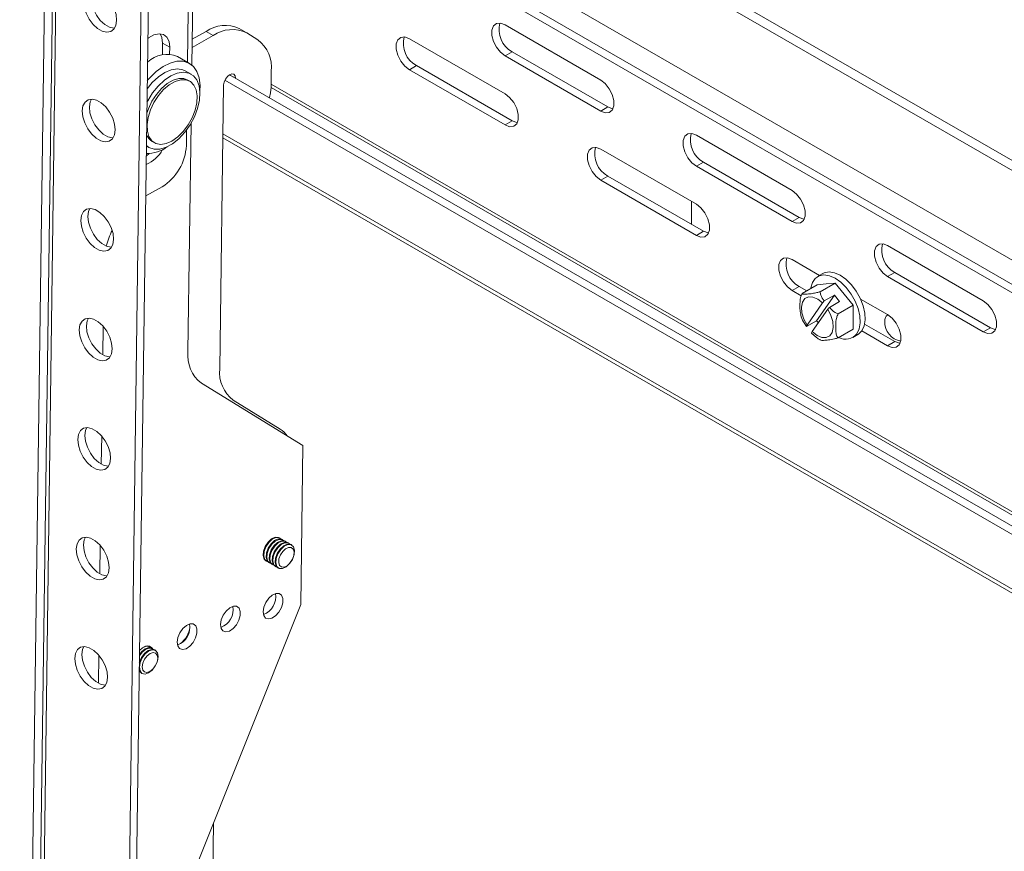
# Model space of a CAD drawing. Units: inches. Extents: x 1 to 164, y 0 to 102.
# Drawn here: x 141 to 148, y 73 to 79 of the extents above; entities that cross this region are included whole.
import ezdxf

# ---------------------------------------------------------------- set-up
doc = ezdxf.new("R2010")
doc.units = ezdxf.units.IN
doc.header["$MEASUREMENT"] = 0

msp = doc.modelspace()

# ---------------------------------------------------------------- linework, layer by layer
at = {"color": 7, "linetype": 'Continuous', "lineweight": 15}
for p, q in [((152.0112, 76.0418), (142.1845, 81.7147)), ((140.7316, 81.2034), (140.5279, 66.2511)), ((140.7898, 81.1432), (140.586, 66.1909)), ((140.8161, 81.1065), (140.6123, 66.1542)), ((152.4811, 74.8548), (141.8256, 81.0061)), ((152.4275, 74.8248), (141.8248, 80.9456)), ((141.2937, 66.0282), (141.4919, 80.569)), ((141.2409, 65.9986), (141.4391, 80.5395)), ((141.8002, 79.143), (141.8196, 80.5665)), ((141.7734, 79.5426), (141.7682, 79.1634)), ((142.2025, 79.3829), (142.1497, 79.4134)), ((144.8223, 79.0322), (144.1152, 79.4404)), ((141.802, 79.274), (141.9582, 79.3613)), ((141.8028, 79.3345), (141.9053, 79.3918)), ((141.9582, 79.3613), (141.9053, 79.3918)), ((142.2065, 79.3805), (142.288, 79.3304)), ((144.1152, 78.9298), (143.4081, 79.338)), ((141.5826, 79.2181), (141.5838, 79.3048)), ((141.5838, 79.3048), (141.6366, 79.2743)), ((141.6359, 79.2231), (141.6366, 79.2743)), ((141.7831, 79.1548), (141.6947, 79.2058)), ((144.1681, 79.2413), (144.1152, 79.2108)), ((144.1152, 79.2108), (144.8223, 78.8026)), ((144.1681, 79.2413), (144.8752, 78.8331)), ((143.461, 79.1388), (143.4081, 79.1083)), ((143.461, 79.1388), (144.1681, 78.7306)), ((141.7957, 79.0753), (141.7519, 79.1006)), ((151.9233, 73.3892), (142.0796, 79.0719)), ((142.3876, 79.0974), (142.386, 78.9798)), ((143.4081, 79.1083), (144.1152, 78.7001)), ((141.7856, 79.0234), (141.7707, 79.032)), ((142.0354, 78.9961), (142.0068, 76.8974)), ((151.9225, 73.3287), (142.0443, 79.0313)), ((144.8752, 78.8331), (144.8223, 78.8026)), ((141.7713, 77.0236), (141.7943, 78.712)), ((144.1681, 78.7306), (144.1152, 78.7001)), ((141.7614, 78.6622), (141.7598, 78.5469)), ((142.03, 78.6047), (151.9166, 72.8973)), ((146.2366, 78.2158), (145.5295, 78.624)), ((141.4643, 78.545), (141.4833, 78.5341)), ((141.5083, 78.5774), (141.5232, 78.5688)), ((141.4632, 78.4688), (141.4846, 78.4878)), ((145.5295, 78.1134), (144.8223, 78.5216)), ((145.5823, 78.4249), (145.5295, 78.3944)), ((145.5295, 78.3944), (146.2366, 77.9862)), ((145.5823, 78.4249), (146.2894, 78.0167)), ((144.8752, 78.3224), (144.8223, 78.2919)), ((144.8752, 78.3224), (145.5823, 77.9142)), ((141.5802, 78.2424), (141.4592, 78.1747)), ((144.8223, 78.2919), (145.5295, 77.8837)), ((145.4944, 77.965), (145.4944, 78.1336)), ((146.2894, 78.0167), (146.2366, 77.9862)), ((145.5823, 77.9142), (145.5295, 77.8837)), ((147.6508, 77.3994), (146.9437, 77.8076)), ((146.4406, 77.5874), (146.2366, 77.7052)), ((146.4641, 77.601), (146.426, 77.579)), ((146.9965, 77.6085), (146.9437, 77.578)), ((146.9965, 77.6085), (147.7036, 77.2003)), ((146.4231, 77.5183), (146.3118, 77.454)), ((146.4231, 77.5183), (146.4892, 77.5246)), ((146.5553, 77.531), (146.4441, 77.4668)), ((146.4892, 77.5246), (146.5553, 77.531)), ((146.5553, 77.531), (146.6218, 77.4488)), ((146.9437, 77.578), (147.6508, 77.1698)), ((146.2894, 77.506), (146.2366, 77.4755)), ((146.2366, 77.4755), (146.3049, 77.4361)), ((146.2894, 77.506), (146.3456, 77.4735)), ((146.4185, 77.2522), (146.55, 77.4422)), ((146.4745, 77.3986), (146.55, 77.4422)), ((146.5883, 77.3947), (146.55, 77.4422)), ((146.6218, 77.4488), (146.6883, 77.3666)), ((146.4625, 77.3844), (146.3478, 77.2187)), ((146.5883, 77.3947), (146.5129, 77.3511)), ((146.6883, 77.3666), (146.577, 77.3024)), ((146.6883, 77.3666), (146.6886, 77.278)), ((146.9437, 77.297), (146.7439, 77.4123)), ((146.3862, 77.1712), (146.5009, 77.3369)), ((146.343, 77.2086), (146.3276, 77.2364)), ((146.4185, 77.2522), (146.343, 77.2086)), ((146.4185, 77.2522), (146.4313, 77.2363)), ((146.6886, 77.278), (146.689, 77.1894)), ((146.7736, 77.2265), (146.9965, 77.0978)), ((141.1452, 77.2095), (141.1423, 77.0007)), ((146.4181, 77.1275), (146.3814, 77.1612)), ((146.689, 77.1894), (146.5777, 77.1252)), ((146.686, 77.1287), (146.7241, 77.1506)), ((146.753, 77.1774), (146.9437, 77.0673)), ((147.7036, 77.2003), (147.6508, 77.1698)), ((146.9965, 77.0978), (146.9437, 77.0673)), ((142.6211, 76.3293), (141.8709, 76.7905)), ((142.1063, 76.6643), (142.454, 76.4506)), ((141.1341, 76.3996), (141.1313, 76.1908)), ((142.6051, 75.1536), (142.6211, 76.3293)), ((142.4506, 75.6444), (142.4457, 75.6472)), ((142.4729, 75.6315), (142.4679, 75.6343)), ((142.4951, 75.6186), (142.4902, 75.6215)), ((141.1231, 75.5896), (141.1203, 75.3808)), ((142.5174, 75.6058), (142.5125, 75.6086)), ((142.5397, 75.5929), (142.5347, 75.5958)), ((142.3472, 75.4767), (142.3522, 75.4739)), ((142.3695, 75.4639), (142.3744, 75.461)), ((142.3918, 75.451), (142.3967, 75.4482)), ((142.4141, 75.4381), (142.419, 75.4353)), ((142.4363, 75.4253), (142.4412, 75.4224)), ((141.7641, 73.0459), (142.6051, 75.1536)), ((141.4693, 74.8466), (141.4817, 74.8424)), ((141.4866, 74.8396), (141.4817, 74.8424)), ((141.5089, 74.8267), (141.5039, 74.8296)), ((141.1121, 74.7796), (141.1092, 74.5709)), ((141.5311, 74.8139), (141.5262, 74.8167)), ((141.4199, 74.6526), (141.4104, 74.6562)), ((141.4278, 74.6462), (141.4327, 74.6434)), ((141.961, 73.5394), (141.9438, 72.2753))]:
    msp.add_line(p, q, dxfattribs=at)
at = {"color": 8, "linetype": 'Continuous', "lineweight": 15}
for p, q in [((142.1522, 81.6593), (151.9021, 76.0308)), ((141.8329, 81.1807), (151.3279, 75.6993)), ((141.8028, 79.3374), (141.8054, 79.3359)), ((142.1237, 79.0464), (142.0796, 79.0719)), ((142.3859, 78.9763), (151.9244, 73.4699)), ((142.3862, 79.0006), (151.9248, 73.4942)), ((142.0304, 78.6348), (151.917, 72.9274))]:
    msp.add_line(p, q, dxfattribs=at)
at = {"color": 7, "linetype": 'Continuous', "lineweight": 15, "flags": 128}
for points in [[(141.2444, 79.4733), (141.24, 79.516), (141.2261, 79.561), (141.2039, 79.6045), (141.1751, 79.643), (141.142, 79.6736), (141.1074, 79.6935), (141.0741, 79.7013), (141.0447, 79.6964), (141.0216, 79.679), (141.0067, 79.6507), (141.0013, 79.6137), (141.0056, 79.571), (141.0195, 79.5261), (141.0418, 79.4826), (141.0706, 79.444), (141.1036, 79.4135), (141.1382, 79.3935), (141.1716, 79.3857), (141.201, 79.3907), (141.224, 79.408), (141.2389, 79.4363), (141.2444, 79.4733)], [(141.0692, 79.7014), (141.0595, 79.6802), (141.0541, 79.6432), (141.0585, 79.6005), (141.0723, 79.5556), (141.0946, 79.5121), (141.1234, 79.4735), (141.1564, 79.443), (141.191, 79.423), (141.2244, 79.4152), (141.2292, 79.4151)], [(144.1152, 79.4404), (144.0812, 79.4532), (144.0513, 79.4505), (144.0291, 79.4327), (144.0173, 79.4021), (144.0173, 79.3622), (144.0291, 79.3179), (144.0513, 79.2746), (144.0812, 79.2374), (144.1152, 79.2108)], [(141.6366, 79.2743), (141.6316, 79.3164), (141.6159, 79.3489), (141.5906, 79.3691), (141.5579, 79.3753), (141.5203, 79.3672), (141.481, 79.3452), (141.4751, 79.3408)], [(141.5838, 79.3048), (141.5788, 79.3469), (141.5661, 79.3752)], [(143.4081, 79.338), (143.3741, 79.3507), (143.3442, 79.348), (143.322, 79.3303), (143.3102, 79.2996), (143.3102, 79.2598), (143.322, 79.2155), (143.3442, 79.1721), (143.3741, 79.1349), (143.4081, 79.1083)], [(141.7519, 79.1006), (141.7337, 79.1089), (141.6934, 79.1153), (141.6485, 79.1083), (141.6012, 79.0883), (141.5536, 79.0562), (141.5079, 79.0135), (141.47, 78.9674)], [(141.8596, 78.9537), (141.8607, 78.9917), (141.8541, 79.0475), (141.8376, 79.0949), (141.8119, 79.1321), (141.7777, 79.1577), (141.7366, 79.1707), (141.6901, 79.1707), (141.64, 79.1575), (141.5881, 79.1317), (141.5366, 79.0944), (141.4873, 79.0469), (141.4709, 79.0282)], [(141.4676, 78.7863), (141.4792, 78.8202), (141.5051, 78.8749), (141.5382, 78.9259), (141.5768, 78.9703), (141.6188, 79.0058), (141.6619, 79.0304), (141.7038, 79.0429), (141.7422, 79.0425), (141.7707, 79.032)], [(141.8566, 78.8825), (141.8604, 78.9397), (141.8538, 78.9905), (141.8372, 79.0327), (141.8114, 79.0642), (141.7776, 79.0836), (141.7373, 79.09), (141.6924, 79.083), (141.645, 79.063), (141.5974, 79.0309), (141.5517, 78.9882), (141.5102, 78.937), (141.4747, 78.8796), (141.4687, 78.868)], [(142.1237, 79.0464), (142.1204, 79.0639), (142.1109, 79.0749), (142.0967, 79.0778), (142.0799, 79.072), (142.063, 79.0586), (142.0487, 79.0395), (142.039, 79.0176), (142.0354, 78.9961)], [(141.79, 79.0207), (141.8156, 78.9954), (141.8325, 78.9594), (141.8397, 78.9146), (141.837, 78.8633), (141.8245, 78.8085), (141.8028, 78.753), (141.7731, 78.6998), (141.7369, 78.6518), (141.6964, 78.6115), (141.6535, 78.5813), (141.6108, 78.5626), (141.5703, 78.5565), (141.5344, 78.5633), (141.505, 78.5826), (141.4836, 78.6135), (141.4715, 78.6542), (141.4691, 78.7026), (141.4768, 78.756), (141.4941, 78.8116), (141.52, 78.8663), (141.5531, 78.9172), (141.5917, 78.9617), (141.6337, 78.9972), (141.6768, 79.0218), (141.7187, 79.0343), (141.7571, 79.0339), (141.79, 79.0207)], [(142.3739, 78.902), (142.382, 78.9377), (142.386, 78.9798)], [(144.8223, 78.8026), (144.8564, 78.7899), (144.8863, 78.7926), (144.9085, 78.8103), (144.9203, 78.8409), (144.9203, 78.8808), (144.9085, 78.9251), (144.8863, 78.9685), (144.8564, 79.0057), (144.8223, 79.0322)], [(144.1152, 78.7001), (144.1492, 78.6874), (144.1792, 78.6901), (144.2014, 78.7078), (144.2132, 78.7385), (144.2132, 78.7784), (144.2014, 78.8227), (144.1792, 78.866), (144.1492, 78.9032), (144.1152, 78.9298)], [(141.2333, 78.6634), (141.2289, 78.7061), (141.2151, 78.751), (141.1928, 78.7945), (141.164, 78.8331), (141.131, 78.8636), (141.0964, 78.8836), (141.063, 78.8914), (141.0336, 78.8864), (141.0106, 78.8691), (140.9957, 78.8408), (140.9902, 78.8037), (140.9946, 78.761), (141.0085, 78.7161), (141.0307, 78.6726), (141.0595, 78.634), (141.0926, 78.6035), (141.1272, 78.5836), (141.1605, 78.5757), (141.1899, 78.5807), (141.213, 78.5981), (141.2279, 78.6264), (141.2333, 78.6634)], [(141.0582, 78.8915), (141.0485, 78.8703), (141.043, 78.8333), (141.0474, 78.7906), (141.0613, 78.7456), (141.0835, 78.7021), (141.1123, 78.6636), (141.1454, 78.6331), (141.18, 78.6131), (141.2133, 78.6053), (141.2182, 78.6052)], [(141.4643, 78.548), (141.4836, 78.5339), (141.5209, 78.5209), (141.5637, 78.5213), (141.6101, 78.5348), (141.6579, 78.561), (141.7048, 78.5986), (141.7487, 78.6459), (141.7874, 78.7005), (141.8192, 78.76), (141.8427, 78.8216), (141.8566, 78.8825)], [(144.8752, 78.8331), (144.9092, 78.8204), (144.9139, 78.8198)], [(144.1681, 78.7306), (144.2021, 78.7179), (144.2068, 78.7173)], [(145.5295, 78.624), (145.4954, 78.6367), (145.4655, 78.6341), (145.4433, 78.6163), (145.4315, 78.5857), (145.4315, 78.5458), (145.4433, 78.5015), (145.4655, 78.4581), (145.4954, 78.4209), (145.5295, 78.3944)], [(144.8223, 78.5216), (144.7883, 78.5343), (144.7584, 78.5316), (144.7362, 78.5139), (144.7244, 78.4832), (144.7244, 78.4433), (144.7362, 78.3991), (144.7584, 78.3557), (144.7883, 78.3185), (144.8223, 78.2919)], [(146.2366, 77.9862), (146.2706, 77.9735), (146.3005, 77.9761), (146.3227, 77.9939), (146.3345, 78.0245), (146.3345, 78.0644), (146.3227, 78.1087), (146.3005, 78.1521), (146.2706, 78.1893), (146.2366, 78.2158)], [(145.5295, 77.8837), (145.5635, 77.871), (145.5934, 77.8737), (145.6156, 77.8914), (145.6274, 77.9221), (145.6274, 77.962), (145.6156, 78.0062), (145.5934, 78.0496), (145.5635, 78.0868), (145.5295, 78.1134)], [(141.2223, 77.8534), (141.2179, 77.8961), (141.204, 77.9411), (141.1818, 77.9846), (141.153, 78.0231), (141.1199, 78.0536), (141.0853, 78.0736), (141.052, 78.0814), (141.0226, 78.0765), (140.9995, 78.0591), (140.9846, 78.0308), (140.9792, 77.9938), (140.9836, 77.9511), (140.9974, 77.9062), (141.0197, 77.8627), (141.0485, 77.8241), (141.0815, 77.7936), (141.1161, 77.7736), (141.1495, 77.7658), (141.1789, 77.7708), (141.2019, 77.7881), (141.2168, 77.8164), (141.2223, 77.8534)], [(141.0471, 78.0815), (141.0375, 78.0603), (141.032, 78.0233), (141.0364, 77.9806), (141.0502, 77.9357), (141.0725, 77.8922), (141.1013, 77.8536), (141.1343, 77.8231), (141.1689, 77.8031), (141.2023, 77.7953), (141.2071, 77.7952)], [(146.2894, 78.0167), (146.3234, 78.004), (146.3281, 78.0034)], [(145.5823, 77.9142), (145.6163, 77.9015), (145.621, 77.9009)], [(146.9437, 77.8076), (146.9097, 77.8203), (146.8797, 77.8177), (146.8575, 77.7999), (146.8457, 77.7693), (146.8457, 77.7294), (146.8575, 77.6851), (146.8797, 77.6417), (146.9097, 77.6045), (146.9437, 77.578)], [(146.2366, 77.7052), (146.2025, 77.7179), (146.1726, 77.7152), (146.1504, 77.6975), (146.1386, 77.6668), (146.1386, 77.6269), (146.1504, 77.5826), (146.1726, 77.5393), (146.2025, 77.5021), (146.2366, 77.4755)], [(146.3742, 77.49), (146.3748, 77.4943), (146.3869, 77.5347), (146.4081, 77.5652), (146.4372, 77.5844), (146.4728, 77.5912), (146.5128, 77.5851), (146.5552, 77.5666), (146.5976, 77.5366), (146.6378, 77.4968), (146.6735, 77.4493), (146.703, 77.3966), (146.7245, 77.3416), (146.7369, 77.2872), (146.7396, 77.2365), (146.7324, 77.1921), (146.7157, 77.1564), (146.7157, 77.1564)], [(146.7537, 77.1783), (146.7704, 77.214), (146.7777, 77.2585), (146.775, 77.3092), (146.7625, 77.3635), (146.741, 77.4185), (146.7116, 77.4712), (146.6758, 77.5188), (146.6356, 77.5586), (146.5932, 77.5886), (146.5508, 77.6071), (146.5108, 77.6131), (146.4752, 77.6064), (146.4641, 77.601)], [(146.3478, 77.2187), (146.3244, 77.2638), (146.3103, 77.3102), (146.3068, 77.3536), (146.3144, 77.3899), (146.3323, 77.4157), (146.3587, 77.4286), (146.3914, 77.4274), (146.4271, 77.4122), (146.4625, 77.3844)], [(147.6508, 77.1698), (147.6848, 77.1571), (147.7147, 77.1597), (147.7369, 77.1775), (147.7487, 77.2081), (147.7487, 77.248), (147.7369, 77.2923), (147.7147, 77.3357), (147.6848, 77.3729), (147.6508, 77.3994)], [(146.5009, 77.3369), (146.5244, 77.2918), (146.5385, 77.2454), (146.5419, 77.202), (146.5343, 77.1658), (146.5165, 77.14), (146.49, 77.1271), (146.4574, 77.1283), (146.4217, 77.1435), (146.3862, 77.1712)], [(146.9437, 77.0673), (146.9777, 77.0546), (147.0076, 77.0573), (147.0298, 77.075), (147.0416, 77.1057), (147.0416, 77.1455), (147.0298, 77.1898), (147.0076, 77.2332), (146.9777, 77.2704), (146.9437, 77.297)], [(141.2112, 77.0435), (141.2069, 77.0862), (141.193, 77.1311), (141.1708, 77.1746), (141.1419, 77.2132), (141.1089, 77.2437), (141.0743, 77.2637), (141.041, 77.2715), (141.0116, 77.2665), (140.9885, 77.2492), (140.9736, 77.2208), (140.9681, 77.1838), (140.9725, 77.1411), (140.9864, 77.0962), (141.0086, 77.0527), (141.0374, 77.0141), (141.0705, 76.9836), (141.1051, 76.9637), (141.1384, 76.9558), (141.1678, 76.9608), (141.1909, 76.9782), (141.2058, 77.0065), (141.2112, 77.0435)], [(141.0361, 77.2716), (141.0264, 77.2504), (141.021, 77.2134), (141.0253, 77.1707), (141.0392, 77.1257), (141.0615, 77.0822), (141.0903, 77.0437), (141.1233, 77.0132), (141.1579, 76.9932), (141.1912, 76.9854), (141.1961, 76.9853)], [(146.7241, 77.1506), (146.7284, 77.1533), (146.7537, 77.1783)], [(147.7036, 77.2003), (147.7376, 77.1876), (147.7423, 77.187)], [(146.9965, 77.0978), (147.0305, 77.0851), (147.0352, 77.0845)], [(141.2002, 76.2335), (141.1958, 76.2762), (141.182, 76.3212), (141.1597, 76.3647), (141.1309, 76.4032), (141.0979, 76.4337), (141.0633, 76.4537), (141.0299, 76.4615), (141.0005, 76.4566), (140.9774, 76.4392), (140.9626, 76.4109), (140.9571, 76.3739), (140.9615, 76.3312), (140.9754, 76.2863), (140.9976, 76.2428), (141.0264, 76.2042), (141.0594, 76.1737), (141.094, 76.1537), (141.1274, 76.1459), (141.1568, 76.1509), (141.1799, 76.1682), (141.1947, 76.1965), (141.2002, 76.2335)], [(141.0251, 76.4616), (141.0154, 76.4404), (141.0099, 76.4034), (141.0143, 76.3607), (141.0282, 76.3158), (141.0504, 76.2723), (141.0792, 76.2337), (141.1123, 76.2032), (141.1469, 76.1832), (141.1802, 76.1754), (141.1851, 76.1753)], [(141.1892, 75.4236), (141.1848, 75.4663), (141.1709, 75.5112), (141.1487, 75.5547), (141.1199, 75.5933), (141.0868, 75.6238), (141.0522, 75.6438), (141.0189, 75.6516), (140.9895, 75.6466), (140.9664, 75.6293), (140.9515, 75.6009), (140.9461, 75.5639), (140.9504, 75.5212), (140.9643, 75.4763), (140.9866, 75.4328), (141.0154, 75.3942), (141.0484, 75.3637), (141.083, 75.3438), (141.1164, 75.3359), (141.1458, 75.3409), (141.1688, 75.3583), (141.1837, 75.3866), (141.1892, 75.4236)], [(141.014, 75.6517), (141.0043, 75.6305), (140.9989, 75.5935), (141.0033, 75.5508), (141.0171, 75.5058), (141.0394, 75.4623), (141.0682, 75.4238), (141.1012, 75.3933), (141.1358, 75.3733), (141.1692, 75.3655), (141.174, 75.3654)], [(142.3472, 75.4767), (142.3349, 75.4889), (142.3272, 75.5145), (142.33, 75.5473), (142.3429, 75.5823), (142.3639, 75.6143), (142.39, 75.6382), (142.417, 75.6506), (142.4409, 75.6495), (142.4457, 75.6472)], [(142.3616, 75.4702), (142.357, 75.4716), (142.3398, 75.4861), (142.3321, 75.5116), (142.3349, 75.5444), (142.3478, 75.5795), (142.3689, 75.6114), (142.3949, 75.6354), (142.4219, 75.6478), (142.4458, 75.6466), (142.4585, 75.638)], [(142.3695, 75.4639), (142.3572, 75.476), (142.3494, 75.5016), (142.3522, 75.5344), (142.3651, 75.5695), (142.3862, 75.6014), (142.4122, 75.6254), (142.4393, 75.6377), (142.4631, 75.6366), (142.4679, 75.6343)], [(142.3839, 75.4573), (142.3792, 75.4587), (142.3621, 75.4732), (142.3543, 75.4988), (142.3571, 75.5316), (142.3701, 75.5666), (142.3911, 75.5986), (142.4172, 75.6225), (142.4442, 75.6349), (142.4681, 75.6338), (142.4808, 75.6252)], [(142.3918, 75.451), (142.3795, 75.4632), (142.3717, 75.4888), (142.3745, 75.5216), (142.3874, 75.5566), (142.4085, 75.5885), (142.4345, 75.6125), (142.4615, 75.6249), (142.4854, 75.6238), (142.4902, 75.6215)], [(142.4062, 75.4445), (142.4015, 75.4459), (142.3844, 75.4603), (142.3766, 75.4859), (142.3794, 75.5187), (142.3923, 75.5538), (142.4134, 75.5857), (142.4394, 75.6097), (142.4664, 75.622), (142.4903, 75.6209), (142.503, 75.6123)], [(142.4141, 75.4381), (142.4017, 75.4503), (142.394, 75.4759), (142.3968, 75.5087), (142.4097, 75.5437), (142.4308, 75.5757), (142.4568, 75.5997), (142.4838, 75.612), (142.5077, 75.6109), (142.5125, 75.6086)], [(142.4284, 75.4316), (142.4238, 75.433), (142.4066, 75.4475), (142.3989, 75.4731), (142.4017, 75.5059), (142.4146, 75.5409), (142.4357, 75.5728), (142.4617, 75.5968), (142.4887, 75.6092), (142.5126, 75.6081), (142.5253, 75.5994)], [(142.4363, 75.4253), (142.424, 75.4375), (142.4162, 75.463), (142.419, 75.4958), (142.432, 75.5309), (142.453, 75.5628), (142.4791, 75.5868), (142.5061, 75.5992), (142.53, 75.598), (142.5347, 75.5958)], [(142.4969, 75.4314), (142.4699, 75.419), (142.446, 75.4202), (142.4289, 75.4346), (142.4212, 75.4602), (142.424, 75.493), (142.4369, 75.528), (142.458, 75.56), (142.484, 75.584), (142.511, 75.5963), (142.5349, 75.5952), (142.552, 75.5807), (142.5598, 75.5552), (142.557, 75.5224), (142.544, 75.4873), (142.523, 75.4554), (142.4969, 75.4314)], [(142.5045, 75.44), (142.4823, 75.4298), (142.4626, 75.4307), (142.4485, 75.4426), (142.4422, 75.4636), (142.4445, 75.4906), (142.4551, 75.5194), (142.4724, 75.5457), (142.4938, 75.5654), (142.516, 75.5755), (142.5356, 75.5746), (142.5497, 75.5627), (142.5561, 75.5417), (142.5538, 75.5147), (142.5432, 75.4859), (142.5259, 75.4597), (142.5045, 75.44)], [(142.3269, 75.1001), (142.3324, 75.1339), (142.347, 75.1688), (142.3689, 75.1999), (142.3952, 75.2232), (142.4222, 75.2354), (142.4463, 75.2349), (142.4643, 75.2218), (142.4737, 75.1978), (142.4732, 75.1662), (142.463, 75.1312), (142.4444, 75.0976), (142.4199, 75.07), (142.3928, 75.0519), (142.3668, 75.046), (142.3454, 75.0529), (142.3315, 75.0718), (142.3269, 75.1001)], [(142.0119, 75.0049), (142.0173, 75.0388), (142.032, 75.0737), (142.0539, 75.1048), (142.0801, 75.1281), (142.1071, 75.1403), (142.1313, 75.1398), (142.1492, 75.1266), (142.1586, 75.1026), (142.1582, 75.071), (142.148, 75.0361), (142.1294, 75.0025), (142.1049, 74.9748), (142.0778, 74.9568), (142.0518, 74.9509), (142.0304, 74.9578), (142.0165, 74.9767), (142.0119, 75.0049)], [(141.6915, 74.8747), (141.697, 74.9085), (141.7116, 74.9434), (141.7335, 74.9746), (141.7598, 74.9978), (141.7868, 75.01), (141.8109, 75.0095), (141.8289, 74.9964), (141.8383, 74.9724), (141.8378, 74.9408), (141.8276, 74.9058), (141.809, 74.8722), (141.7845, 74.8446), (141.7574, 74.8265), (141.7314, 74.8206), (141.71, 74.8275), (141.6961, 74.8464), (141.6915, 74.8747)], [(141.1781, 74.6136), (141.1737, 74.6563), (141.1599, 74.7013), (141.1376, 74.7448), (141.1088, 74.7833), (141.0758, 74.8138), (141.0412, 74.8338), (141.0078, 74.8416), (140.9784, 74.8367), (140.9554, 74.8193), (140.9405, 74.791), (140.935, 74.754), (140.9394, 74.7113), (140.9533, 74.6664), (140.9755, 74.6229), (141.0043, 74.5843), (141.0374, 74.5538), (141.072, 74.5338), (141.1053, 74.526), (141.1347, 74.531), (141.1578, 74.5483), (141.1727, 74.5766), (141.1781, 74.6136)], [(141.003, 74.8417), (140.9933, 74.8205), (140.9878, 74.7835), (140.9922, 74.7408), (141.0061, 74.6959), (141.0283, 74.6524), (141.0571, 74.6138), (141.0902, 74.5833), (141.1248, 74.5633), (141.1581, 74.5555), (141.163, 74.5554)], [(141.4122, 74.7234), (141.4132, 74.7266), (141.4286, 74.7613), (141.4514, 74.7915), (141.4782, 74.8125), (141.5047, 74.8212), (141.5262, 74.8167)], [(141.4129, 74.774), (141.4341, 74.8015), (141.4608, 74.8225), (141.4874, 74.8312), (141.5097, 74.8262), (141.5168, 74.8204)], [(141.413, 74.7846), (141.4292, 74.8043), (141.4559, 74.8254), (141.4824, 74.834), (141.5039, 74.8296)], [(141.4134, 74.8136), (141.4365, 74.8334), (141.4635, 74.8456), (141.4876, 74.8451), (141.5056, 74.832), (141.5089, 74.8267)], [(141.5467, 74.7955), (141.5515, 74.7675), (141.5458, 74.7335), (141.5303, 74.6988), (141.5075, 74.6686), (141.4807, 74.6476), (141.4542, 74.6389), (141.4319, 74.6439), (141.4172, 74.6617), (141.4123, 74.6898), (141.4181, 74.7238), (141.4335, 74.7585), (141.4564, 74.7886), (141.4831, 74.8097), (141.5096, 74.8183), (141.5319, 74.8134), (141.5467, 74.7955)], [(141.5438, 74.7786), (141.5478, 74.7555), (141.5431, 74.7276), (141.5304, 74.6991), (141.5116, 74.6743), (141.4896, 74.657), (141.4678, 74.6499), (141.4495, 74.654), (141.4374, 74.6686), (141.4334, 74.6917), (141.4381, 74.7196), (141.4508, 74.7482), (141.4696, 74.7729), (141.4915, 74.7902), (141.5134, 74.7974), (141.5317, 74.7933), (141.5438, 74.7786)]]:
    msp.add_lwpolyline(points, dxfattribs=at)
at = {"color": 7, "linetype": 'Continuous', "lineweight": 15}
for centre, radius, start, end in [((142.0464, 79.1884), 0.2475, 65.33557, 124.75196), ((142.0987, 79.1596), 0.2458, 63.98173, 124.8664), ((144.2591, 79.4065), 0.1886, 165.49822, 241.13536), ((143.552, 79.304), 0.1886, 165.49817, 241.13563), ((142.1317, 79.1258), 0.2575, 353.65067, 52.61726), ((141.6156, 79.013), 0.2084, 67.69385, 133.2864), ((141.5628, 78.6657), 0.1038, 200.23766, 238.27307), ((145.6733, 78.5901), 0.1886, 165.49818, 241.13539), ((141.4669, 78.744), 0.2558, 269.24197, 306.92937), ((141.3763, 78.5679), 0.3841, 302.07603, 356.8744), ((144.9662, 78.4876), 0.1886, 165.49816, 241.13561), ((141.364, 78.6393), 0.2517, 293.02459, 331.04519), ((141.7459, 77.6497), 0.5988, 153.15492, 165.08132), ((147.0876, 77.7737), 0.1886, 165.49827, 241.13531), ((146.3804, 77.6712), 0.1886, 165.49809, 241.13568), ((146.9744, 77.2541), 0.0522, 125.39684, 187.71071), ((147.0616, 77.2397), 0.1391, 176.95089, 261.46432), ((146.6328, 77.2202), 0.1046, 241.55233, 322.39269), ((142.0272, 76.9951), 0.2575, 173.65071, 232.61727), ((142.2627, 76.8689), 0.2575, 173.65078, 232.61714), ((142.359, 76.2986), 0.1792, 34.18499, 58.01679), ((142.279, 75.2117), 0.1424, 290.71712, 9.28828), ((141.9639, 75.1166), 0.1424, 290.71696, 9.28829), ((141.6436, 74.9863), 0.1424, 290.71704, 9.2884), ((141.5879, 75.0185), 0.2014, 309.7891, 350.21617), ((141.4665, 74.8042), 0.0404, 45.99475, 119.70543), ((141.4481, 74.6792), 0.0388, 198.93143, 238.41365)]:
    msp.add_arc(centre, radius, start, end, dxfattribs=at)
for points, knots in [([(146.3011, 77.3003), (146.2985, 77.3132), (146.2931, 77.341), (146.295, 77.3856), (146.2994, 77.4246), (146.3085, 77.4461), (146.3118, 77.454)], [0, 0, 0, 0, 0.289643, 0.619057, 0.859867, 1, 1, 1, 1]), ([(146.3118, 77.454), (146.3133, 77.4524), (146.3178, 77.4471), (146.3483, 77.4489), (146.3829, 77.4525), (146.415, 77.458), (146.4362, 77.4644), (146.4441, 77.4668)], [0, 0, 0, 0, 0.130762, 0.417106, 0.687413, 0.885012, 1, 1, 1, 1]), ([(146.4441, 77.4668), (146.4455, 77.4582), (146.4494, 77.4346), (146.4647, 77.4126), (146.4745, 77.3986)], [0, 0, 0, 0, 0.361687, 1, 1, 1, 1]), ([(146.4625, 77.3844), (146.4653, 77.388), (146.4687, 77.3925), (146.4736, 77.3976), (146.4745, 77.3986)], [0, 0, 0, 0, 0.811275, 1, 1, 1, 1]), ([(146.3003, 77.3001), (146.3008, 77.2978), (146.3046, 77.2793), (146.3138, 77.2569), (146.3246, 77.2387), (146.3264, 77.2356)], [0, 0, 0, 0, 0.104398, 0.850088, 1, 1, 1, 1]), ([(146.5129, 77.3511), (146.5091, 77.347), (146.5045, 77.342), (146.5015, 77.3377), (146.5009, 77.3369)], [0, 0, 0, 0, 0.811275, 1, 1, 1, 1]), ([(146.5129, 77.3511), (146.5263, 77.3368), (146.5451, 77.3166), (146.5699, 77.3055), (146.577, 77.3024)], [0, 0, 0, 0, 0.714218, 1, 1, 1, 1]), ([(146.577, 77.3024), (146.5733, 77.2933), (146.5615, 77.2645), (146.5594, 77.2192), (146.5601, 77.1738), (146.5651, 77.1401), (146.5743, 77.1292), (146.5777, 77.1252)], [0, 0, 0, 0, 0.130764, 0.417108, 0.687414, 0.885011, 1, 1, 1, 1]), ([(146.343, 77.2086), (146.3437, 77.211), (146.3445, 77.2138), (146.3473, 77.2179), (146.3478, 77.2187)], [0, 0, 0, 0, 0.811278, 1, 1, 1, 1]), ([(146.3862, 77.1712), (146.3843, 77.1681), (146.3819, 77.1642), (146.3814, 77.1616), (146.3814, 77.1612)], [0, 0, 0, 0, 0.811275, 1, 1, 1, 1]), ([(146.4188, 77.1282), (146.4264, 77.1221), (146.436, 77.1142), (146.4467, 77.1103), (146.449, 77.1095)], [0, 0, 0, 0, 0.782582, 1, 1, 1, 1]), ([(146.5777, 77.1252), (146.5689, 77.1225), (146.5406, 77.1141), (146.5053, 77.1095), (146.4725, 77.1069), (146.4519, 77.1063), (146.4492, 77.109), (146.4489, 77.1093)], [0, 0, 0, 0, 0.143481, 0.457678, 0.7542774, 0.9710974, 1, 1, 1, 1])]:
    msp.add_open_spline(points, degree=3, knots=knots, dxfattribs=at)

doc.saveas('drawing.dxf')
